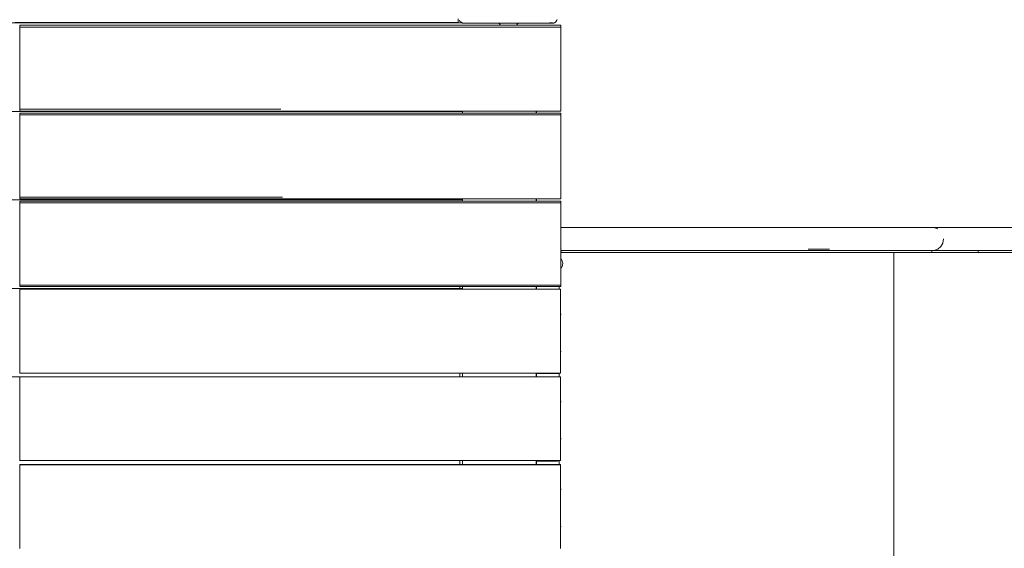
# Model space of a CAD drawing. Units: millimetres. Extents: x -2617 to 4787, y -2286 to 4921.
# Drawn here: x -535 to 522, y 2078 to 2646 of the extents above; entities that cross this region are included whole.
import ezdxf

# ---------------------------------------------------------------- set-up
doc = ezdxf.new("R2010")
doc.units = ezdxf.units.MM
doc.header["$MEASUREMENT"] = 0
for name, color, linetype, lineweight in [('__2_5_@_4___5___Ном._пера__7', 7, 'Continuous', 18), ('a_Ном._пера__7', 7, 'Continuous', 18), ('B_Ном._пера__7', 7, 'Continuous', 18), ('O_Ном._пера__7', 7, 'Continuous', 18), ('S_Ном._пера__7', 7, 'Continuous', 18)]:
    doc.layers.add(name, color=color, linetype=linetype, lineweight=lineweight)

msp = doc.modelspace()

# ---------------------------------------------------------------- linework, layer by layer
at = {"layer": '__2_5_@_4___5___Ном._пера__7', "color": 7, "linetype": 'Continuous', "lineweight": 18}
for points in [[(46.3, 2422.8), (311.8, 2422.8)], [(311.8, 2422.8), (335.2, 2422.8)], [(335.2, 2422.8), (379.1, 2422.8)], [(379.1, 2422.8), (415, 2422.8)], [(415, 2422.8), (438.3, 2422.8)], [(446.5, 2422.8), (438.3, 2422.8)], [(446.5, 2422.8), (454.3, 2422.8)], [(450.5, 2421.3), (446.5, 2422.8)], [(446.5, 2422.8), (450.5, 2421.3)], [(450.6, 2421.3), (450.5, 2421.3)], [(450.5, 2421.3), (450.6, 2421.3)], [(454.3, 2422.8), (477, 2422.8)], [(494.8, 2422.8), (477, 2422.8)], [(492, 2422.8), (1974.9, 2422.8)], [(494.8, 2422.8), (492, 2422.8)], [(456, 2406.2), (456.8, 2410.5)], [(46.3, 2400.6), (46.4, 2399.8)], [(46.3, 2400.6), (46.4, 2399.8)], [(46.3, 2400.6), (46.4, 2399.8)], [(311.8, 2399.6), (334.5, 2399.6)], [(446.5, 2398.2), (450.6, 2399.6)], [(450.6, 2399.6), (453.9, 2402.4)], [(450.6, 2399.6), (453.9, 2402.4)], [(453.9, 2402.4), (456, 2406.2)], [(453.9, 2402.4), (456, 2406.2)], [(46.3, 2398.2), (48.1, 2398.2)], [(46.3, 2396.8), (47.5, 2396.2)], [(46.3, 2396), (47.5, 2396)], [(46.3, 2396), (47.5, 2396)], [(49, 2396), (47.5, 2396.2)], [(49, 2396), (47.5, 2396)], [(49, 2396), (47.5, 2396)], [(48.2, 2398.1), (48.1, 2398.2)], [(48.1, 2398.2), (311.8, 2398.2)], [(49, 2398), (48.2, 2398.1)], [(49, 2398), (444.3, 2398)], [(49, 2398), (311.8, 2398)], [(403.6, 2398), (49, 2398)], [(311.8, 2396), (49, 2396)], [(311.8, 2398.2), (335.2, 2398.2)], [(311.8, 2398), (341.3, 2398)], [(341.3, 2396), (311.8, 2396)], [(335.2, 2398.2), (379.1, 2398.2)], [(341.3, 2398), (369.3, 2398)], [(369.3, 2396), (341.3, 2396)], [(369.3, 2398), (394.4, 2398)], [(394.4, 2396), (369.3, 2396)], [(379.1, 2398.2), (415, 2398.2)], [(394.4, 2398), (415.4, 2398)], [(415.4, 2396), (394.4, 2396)], [(403.6, 2398), (1885.7, 2398)], [(403.6, 2398), (472.7, 2398)], [(403.6, 2396), (403.6, 1936)], [(415, 2398.2), (438.3, 2398.2)], [(415.4, 2398), (431.2, 2398)], [(431.2, 2396), (415.4, 2396)], [(431.2, 2398), (441, 2398)], [(441, 2396), (431.2, 2396)], [(446.5, 2398.2), (438.3, 2398.2)], [(441, 2398), (444.3, 2398)], [(444.3, 2396), (441, 2396)], [(447.6, 2398), (444.3, 2398)], [(444.3, 2396), (444.3, 2398)], [(444.3, 2396), (444.3, 2398)], [(447.6, 2396), (444.3, 2396)], [(446.5, 2398.2), (454.3, 2398.2)], [(457.2, 2396), (447.6, 2396)], [(454.3, 2398.2), (477, 2398.2)], [(472.7, 2396), (457.2, 2396)], [(472.7, 2398), (493.4, 2398)], [(494.2, 2396), (472.7, 2396)], [(493.4, 2396), (472.7, 2396)], [(494.8, 2398.2), (477, 2398.2)], [(494.2, 2398), (493.4, 2398)], [(494.2, 2396), (493.4, 2396)], [(494.2, 2396), (494.2, 2398)], [(494.2, 2396), (1976.3, 2396)], [(494.8, 2398.2), (1977.6, 2398.2)], [(44.3, 2359.5), (44.3, 2356.5)], [(44.3, 2359.5), (44.3, 2356.5)], [(44.3, 2266.5), (44.3, 2262.5)], [(44.3, 2266.5), (44.3, 2262.5)], [(44.3, 2172.5), (44.3, 2168.5)], [(44.3, 2172.5), (44.3, 2168.5)], [(44.3, 2170.5), (44.3, 2170.2)], [(44.3, 2170.5), (44.3, 2170.2)], [(44.3, 2170.2), (44.3, 2169.4)], [(44.3, 2170.2), (44.3, 2169.4)], [(44.3, 2169.4), (44.3, 2168.5)], [(44.3, 2169.4), (44.3, 2168.5)]]:
    msp.add_lwpolyline(points, dxfattribs=at)
at = {"layer": 'a_Ном._пера__7', "color": 7, "linetype": 'Continuous', "lineweight": 18}
for points in [[(-230.5, 2642.5), (-945.2, 2642.5)], [(-63.9, 2642.9), (-539.4, 2642.9)], [(-534.2, 2642.5), (-534.2, 2642.9)], [(-534.2, 2642.5), (-534.2, 2642.9)], [(-59.6, 2642.5), (-534.2, 2642.5)], [(-405.9, 2642.5), (-534.2, 2642.5)], [(-59.6, 2642.5), (-378.2, 2642.5)], [(-63.9, 2646), (-63.9, 2646.9)], [(-63.9, 2645.1), (-63.9, 2646)], [(-63.9, 2644.3), (-63.9, 2645.1)], [(-63.9, 2643.3), (-63.9, 2644.3)], [(-63.9, 2642.9), (-63.9, 2643.3)], [(-62.4, 2645.3), (-62.4, 2645.3)], [(-62, 2644.4), (-62.4, 2645.3)], [(-61.8, 2644.2), (-62, 2644.4)], [(-61.4, 2643.6), (-61.4, 2643.7)], [(-61.4, 2643.6), (-61.3, 2643.6)], [(-61.1, 2643.5), (-61.3, 2643.6)], [(-60.1, 2642.8), (-61.1, 2643.5)], [(-59.8, 2642.6), (-60.1, 2642.8)], [(-59.7, 2642.5), (-59.8, 2642.6)], [(-59.6, 2642.5), (-59.7, 2642.5)], [(-59.7, 2642.5), (-59.7, 2642.5)], [(-59.6, 2642.5), (-59.2, 2642.5)], [(-59.6, 2642.5), (-59.4, 2642.4)], [(-57.8, 2642.2), (-59.4, 2642.4)], [(-58.3, 2642.5), (-58.4, 2642.5)], [(-58.3, 2642.5), (-58.3, 2642.5)], [(-57.8, 2642.2), (37.2, 2642.2)], [(37.1, 2642.5), (34.2, 2642.5)], [(37.2, 2642.2), (38.7, 2642.4)], [(39.1, 2642.5), (38.7, 2642.4)], [(39.1, 2642.5), (40.1, 2643.1)], [(40.7, 2643.6), (40.1, 2643.1)], [(40.7, 2643.6), (41.2, 2644.2)], [(41.3, 2644.4), (41.2, 2644.2)], [(41.8, 2645.3), (41.3, 2644.4)], [(41.8, 2645.3), (41.9, 2645.6)], [(42.1, 2646.2), (41.9, 2645.6)], [(-534.8, 2637.5), (-534.2, 2637.5)], [(-534.2, 2637.9), (-534.2, 2640)], [(-534.2, 2640), (46.3, 2640)], [(46.3, 2640), (46.3, 2637.9)], [(-1007.9, 2547.5), (-59.2, 2547.5)], [(-59.2, 2547.5), (-534.8, 2547.5)], [(-534.2, 2550), (-254.2, 2550)], [(20, 2547.9), (20, 2545.5)], [(-534.2, 2543.8), (-534.2, 2545.5)], [(-534.2, 2545.5), (46.3, 2545.5)], [(46.3, 2545.5), (46.3, 2543.8)], [(-1007.9, 2452.5), (-59.2, 2452.5)], [(-534.2, 2457.5), (-534.8, 2457.5)], [(-534.2, 2455.5), (-252.3, 2455.5)], [(20, 2453.8), (20, 2451)], [(-534.2, 2449.5), (-534.2, 2451)], [(-534.2, 2451), (46.3, 2451)], [(46.3, 2451), (46.3, 2361)], [(47.2, 2422.8), (46.3, 2423.2)], [(-1007.9, 2357.5), (-59.2, 2357.5)], [(-534.2, 2362.5), (-534.8, 2362.5)], [(-534.2, 2361), (46.3, 2361)], [(45.8, 2356.5), (-534.2, 2356.5)], [(20, 2359.5), (20, 2356.5)], [(-1007.9, 2262.5), (-534.2, 2262.5)], [(-534.2, 2267.5), (-534.8, 2267.5)], [(-534.2, 2266.5), (-265.3, 2266.5)], [(45.8, 2262.5), (-534.2, 2262.5)], [(-275, 2262.5), (-59.2, 2262.5)], [(19.9, 2266.2), (19.2, 2266.5)], [(20.8, 2266), (19.9, 2266.2)], [(20.8, 2266), (19.9, 2266.1)], [(20, 2266.1), (20, 2262.5)], [(20.8, 2266), (40.9, 2266)], [(42.8, 2266), (20.8, 2266)], [(40.9, 2266), (42.8, 2266)], [(42.8, 2266.2), (42.8, 2266.5)], [(42.8, 2266), (42.8, 2266.2)], [(-534.2, 2172.5), (-534.8, 2172.5)], [(-534.8, 2167.5), (-534.2, 2167.5)], [(-534.2, 2172.5), (-265.3, 2172.5)], [(-534.2, 2168.5), (45.8, 2168.5)], [(-534.2, 2168.5), (-534.2, 2168.1)], [(45.8, 2168.5), (-534.2, 2168.5)], [(-534.2, 2168.1), (-534.2, 2167.1)], [(-534.2, 2167.1), (-534.2, 2166.3)], [(-534.2, 2166.3), (-534.2, 2165.4)], [(19.9, 2172.2), (19.2, 2172.5)], [(20.8, 2172), (19.9, 2172.2)], [(20.8, 2172), (19.9, 2172.1)], [(20, 2172.1), (20, 2168.5)], [(20.8, 2172), (40.9, 2172)], [(42.8, 2172), (20.8, 2172)], [(40.9, 2172), (42.8, 2172)], [(42.8, 2172.2), (42.8, 2172.5)], [(42.8, 2172), (42.8, 2172.2)], [(45.8, 2168.1), (45.8, 2168.5)], [(45.8, 2167.9), (45.8, 2168.1)], [(-534.2, 2165.4), (-534.2, 2164.5)], [(-534.2, 2163.5), (-534.2, 2164.5)], [(-534.2, 2163.5), (-534.2, 2083.5)], [(-534.2, 2083.5), (-534.2, 2082.5)], [(-534.2, 2082.5), (-534.2, 2081.6)], [(-534.2, 2081.6), (-534.2, 2080.7)], [(-534.2, 2080.7), (-534.2, 2080)], [(-534.2, 2080), (-534.2, 2078.9)], [(-534.2, 2078.9), (-534.2, 2078.5)]]:
    msp.add_lwpolyline(points, dxfattribs=at)
at = {"layer": 'B_Ном._пера__7', "color": 7, "linetype": 'Continuous', "lineweight": 18}
for points in [[(-59.2, 2545.5), (-59.2, 2547.9)], [(19.9, 2545.5), (19.9, 2547.9)], [(19.9, 2545.5), (19.9, 2547.9)], [(-62, 2452.5), (-62, 2453.8)], [(-59.2, 2452.5), (-59.2, 2453.8)], [(-59.2, 2451), (-59.2, 2453.8)], [(19.9, 2451), (19.9, 2453.8)], [(19.9, 2451), (19.9, 2453.8)], [(-62, 2357.5), (-62, 2359.5)], [(-59.2, 2357.5), (-59.2, 2359.5)], [(-59.2, 2356.5), (-59.2, 2359.5)], [(19.9, 2356.5), (19.9, 2359.5)], [(19.9, 2356.5), (19.9, 2359.5)], [(-62, 2262.5), (-62, 2266.5)], [(-59.2, 2262.5), (-59.2, 2266.5)], [(-59.2, 2262.5), (-59.2, 2266.5)], [(19.9, 2262.5), (19.9, 2266.1)], [(19.9, 2262.5), (19.9, 2266.1)], [(-62, 2168.5), (-62, 2172.5)], [(-59.2, 2168.5), (-59.2, 2172.5)], [(-59.2, 2168.5), (-59.2, 2172.5)], [(19.9, 2168.5), (19.9, 2172.1)], [(19.9, 2168.5), (19.9, 2172.1)]]:
    msp.add_lwpolyline(points, dxfattribs=at)
at = {"layer": 'O_Ном._пера__7', "color": 7, "linetype": 'Continuous', "lineweight": 18}
for points in [[(-534.2, 2642.5), (-534.2, 2642.9)], [(-432.7, 2642.5), (-534.2, 2642.5)], [(-59.6, 2642.5), (-534.2, 2642.5)], [(-59.6, 2642.5), (-432.7, 2642.5)], [(-534.2, 2637.9), (46.3, 2637.9)], [(-534.2, 2637.9), (-534.2, 2547.9)], [(46.3, 2637.9), (46.3, 2547.9)], [(46.3, 2637.9), (46.3, 2547.9)], [(46.3, 2547.9), (46.3, 2637.9)], [(-534.2, 2547.9), (46.3, 2547.9)], [(-534.2, 2543.8), (46.3, 2543.8)], [(-534.2, 2543.8), (-534.2, 2453.8)], [(46.3, 2543.8), (46.3, 2453.8)], [(46.3, 2543.8), (46.3, 2453.8)], [(46.3, 2453.8), (46.3, 2543.8)], [(-534.2, 2453.8), (46.3, 2453.8)], [(-534.2, 2449.5), (46.3, 2449.5)], [(-534.2, 2449.5), (-534.2, 2359.5)], [(46.3, 2449.5), (46.3, 2359.5)], [(46.3, 2359.5), (46.3, 2449.5)], [(-534.2, 2359.5), (46.3, 2359.5)], [(45.8, 2356.5), (-534.2, 2356.5)], [(-534.2, 2356.1), (-534.2, 2356.5)], [(36.9, 2361), (-230.1, 2361)], [(36.9, 2361), (43.1, 2361)], [(45.8, 2356.1), (45.8, 2356.5)], [(46.3, 2361), (46.3, 2359.5)], [(-534.2, 2356.1), (-534.2, 2355)], [(-534.2, 2355), (-534.2, 2354.3)], [(-534.2, 2354.3), (-534.2, 2353.4)], [(-534.2, 2351.5), (-534.2, 2353.4)], [(-534.2, 2351.5), (-534.2, 2271.5)], [(45.8, 2355), (45.8, 2356.1)], [(45.8, 2354.3), (45.8, 2355)], [(45.8, 2353.4), (45.8, 2354.3)], [(45.8, 2352.5), (45.8, 2353.4)], [(45.8, 2353), (45.8, 2353.2)], [(45.8, 2353), (45.8, 2331.6)], [(45.8, 2353), (45.8, 2336.7)], [(45.8, 2353), (45.8, 2337)], [(45.8, 2351.5), (45.8, 2352.5)], [(45.8, 2351.5), (45.8, 2271.5)], [(45.8, 2335.6), (45.8, 2336.7)], [(45.8, 2334), (45.8, 2335.6)], [(45.8, 2332.1), (45.8, 2334)], [(45.8, 2330), (45.8, 2332.1)], [(45.8, 2328), (45.8, 2330)], [(45.8, 2326.4), (45.8, 2328)], [(45.8, 2327.5), (45.8, 2295.6)], [(45.8, 2327.5), (45.8, 2326.4)], [(45.8, 2327.5), (45.8, 2294)], [(45.8, 2326.4), (45.8, 2295.6)], [(45.8, 2326.4), (45.8, 2325.4)], [(45.8, 2325.4), (45.8, 2325)], [(45.8, 2297), (45.8, 2296.7)], [(45.8, 2296.7), (45.8, 2295.6)], [(45.8, 2294), (45.8, 2295.6)], [(45.8, 2294), (45.8, 2292.1)], [(45.8, 2292.1), (45.8, 2294)], [(45.8, 2292.1), (45.8, 2291.7)], [(45.8, 2290), (45.8, 2292.1)], [(45.8, 2288), (45.8, 2290)], [(45.8, 2286.4), (45.8, 2288)], [(45.8, 2287.6), (45.8, 2286.4)], [(45.8, 2285.4), (45.8, 2286.4)], [(45.8, 2269), (45.8, 2286.4)], [(45.8, 2269), (45.8, 2285.4)], [(45.8, 2269), (45.8, 2285)], [(-534.2, 2271.5), (-534.2, 2270.5)], [(-534.2, 2269.6), (-534.2, 2270.5)], [(-534.2, 2268.7), (-534.2, 2269.6)], [(-534.2, 2268), (-534.2, 2268.7)], [(-534.2, 2266.9), (-534.2, 2268)], [(-534.2, 2266.9), (-534.2, 2266.5)], [(-534.2, 2266.5), (45.8, 2266.5)], [(45.8, 2262.5), (-534.2, 2262.5)], [(-534.2, 2262.1), (-534.2, 2262.5)], [(-534.2, 2262.1), (-534.2, 2261)], [(42.8, 2266.2), (42.8, 2266.5)], [(42.8, 2266), (42.8, 2266.2)], [(43.7, 2266.2), (42.8, 2266)], [(43.7, 2266.2), (44.4, 2266.5)], [(45.8, 2271.5), (45.8, 2270.5)], [(45.8, 2271.5), (45.8, 2269.6)], [(45.8, 2269.6), (45.8, 2270.5)], [(45.8, 2268.7), (45.8, 2269.6)], [(45.8, 2269), (45.8, 2268.9)], [(45.8, 2268), (45.8, 2268.7)], [(45.8, 2266.9), (45.8, 2268)], [(45.8, 2266.5), (45.8, 2266.9)], [(45.8, 2262.1), (45.8, 2262.5)], [(45.8, 2261), (45.8, 2262.1)], [(-534.2, 2261), (-534.2, 2260.3)], [(-534.2, 2260.3), (-534.2, 2259.4)], [(-534.2, 2257.5), (-534.2, 2259.4)], [(-534.2, 2257.5), (-534.2, 2177.5)], [(45.8, 2260.3), (45.8, 2261)], [(45.8, 2259.4), (45.8, 2260.3)], [(45.8, 2258.5), (45.8, 2259.4)], [(45.8, 2259), (45.8, 2259.1)], [(45.8, 2259), (45.8, 2238)], [(45.8, 2259), (45.8, 2242.7)], [(45.8, 2259), (45.8, 2243)], [(45.8, 2257.5), (45.8, 2258.5)], [(45.8, 2257.5), (45.8, 2177.5)], [(45.8, 2241.6), (45.8, 2242.7)], [(45.8, 2240), (45.8, 2241.6)], [(45.8, 2238.1), (45.8, 2240)], [(45.8, 2236), (45.8, 2238.1)], [(45.8, 2234), (45.8, 2236)], [(45.8, 2232.4), (45.8, 2234)], [(45.8, 2233.9), (45.8, 2201.6)], [(45.8, 2233.9), (45.8, 2232.4)], [(45.8, 2233.9), (45.8, 2200)], [(45.8, 2232.4), (45.8, 2201.6)], [(45.8, 2232.4), (45.8, 2231.4)], [(45.8, 2231.4), (45.8, 2231)], [(45.8, 2203), (45.8, 2202.7)], [(45.8, 2202.7), (45.8, 2201.6)], [(45.8, 2200), (45.8, 2201.6)], [(45.8, 2200), (45.8, 2198.1)], [(45.8, 2198.1), (45.8, 2200)], [(45.8, 2196), (45.8, 2198.1)], [(45.8, 2194), (45.8, 2196)], [(45.8, 2194), (45.8, 2192.4)], [(45.8, 2192.4), (45.8, 2194)], [(45.8, 2191.4), (45.8, 2192.4)], [(45.8, 2175), (45.8, 2192.4)], [(45.8, 2175), (45.8, 2191.4)], [(45.8, 2175), (45.8, 2191)], [(-534.2, 2177.5), (-534.2, 2176.5)], [(45.8, 2177.5), (45.8, 2176.5)], [(45.8, 2177.5), (45.8, 2175.6)], [(-534.2, 2175.6), (-534.2, 2176.5)], [(-534.2, 2174.7), (-534.2, 2175.6)], [(-534.2, 2174), (-534.2, 2174.7)], [(-534.2, 2172.9), (-534.2, 2174)], [(-534.2, 2172.9), (-534.2, 2172.5)], [(-534.2, 2172.5), (45.8, 2172.5)], [(45.8, 2167.9), (-534.2, 2167.9)], [(-534.2, 2167.5), (-534.2, 2167.9)], [(-534.2, 2167.5), (-534.2, 2166.4)], [(-534.2, 2166.4), (-534.2, 2165.6)], [(40.9, 2172.2), (40.9, 2172.2)], [(42.8, 2172.2), (42.8, 2172.5)], [(42.8, 2172), (42.8, 2172.2)], [(43.7, 2172.2), (42.8, 2172)], [(43.7, 2172.2), (44.4, 2172.5)], [(45.8, 2175.6), (45.8, 2176.5)], [(45.8, 2174.7), (45.8, 2175.6)], [(45.8, 2175), (45.8, 2174.9)], [(45.8, 2174), (45.8, 2174.7)], [(45.8, 2172.9), (45.8, 2174)], [(45.8, 2172.5), (45.8, 2172.9)], [(45.8, 2167.5), (45.8, 2167.9)], [(45.8, 2166.4), (45.8, 2167.5)], [(45.8, 2165.6), (45.8, 2166.4)], [(-534.2, 2165.6), (-534.2, 2164.8)], [(-534.2, 2162.9), (-534.2, 2164.8)], [(-534.2, 2162.9), (-534.2, 2082.9)], [(45.8, 2164.8), (45.8, 2165.6)], [(45.8, 2165), (45.8, 2165.1)], [(45.8, 2165), (45.8, 2143.8)], [(45.8, 2165), (45.8, 2148.6)], [(45.8, 2165), (45.8, 2149)], [(45.8, 2163.8), (45.8, 2164.8)], [(45.8, 2162.9), (45.8, 2163.8)], [(45.8, 2162.9), (45.8, 2082.9)], [(45.8, 2147.6), (45.8, 2148.6)], [(45.8, 2146), (45.8, 2147.6)], [(45.8, 2144), (45.8, 2146)], [(45.8, 2142), (45.8, 2144)], [(45.8, 2140), (45.8, 2142)], [(45.8, 2138.4), (45.8, 2140)], [(45.8, 2139.7), (45.8, 2107.6)], [(45.8, 2139.7), (45.8, 2138.4)], [(45.8, 2139.7), (45.8, 2106)], [(45.8, 2138.4), (45.8, 2107.6)], [(45.8, 2138.4), (45.8, 2137.4)], [(45.8, 2137.4), (45.8, 2137)], [(45.8, 2109), (45.8, 2108.6)], [(45.8, 2108.6), (45.8, 2107.6)], [(45.8, 2106), (45.8, 2107.6)], [(45.8, 2106), (45.8, 2104)], [(45.8, 2104), (45.8, 2106)], [(45.8, 2104), (45.8, 2103.9)], [(45.8, 2102), (45.8, 2104)], [(45.8, 2100), (45.8, 2102)], [(45.8, 2098.4), (45.8, 2100)], [(45.8, 2099.8), (45.8, 2098.4)], [(45.8, 2097.4), (45.8, 2098.4)], [(45.8, 2081), (45.8, 2098.4)], [(45.8, 2081), (45.8, 2097.4)], [(45.8, 2081), (45.8, 2097)], [(-534.2, 2082.9), (-534.2, 2081.9)], [(-534.2, 2080.9), (-534.2, 2081.9)], [(45.8, 2082.9), (45.8, 2081.9)], [(45.8, 2082.9), (45.8, 2080.9)], [(45.8, 2080.9), (45.8, 2081.9)], [(-534.2, 2080.1), (-534.2, 2080.9)], [(-534.2, 2079.3), (-534.2, 2080.1)], [(-534.2, 2078.2), (-534.2, 2079.3)], [(45.8, 2081), (45.8, 2080.9)], [(45.8, 2080.1), (45.8, 2080.9)], [(45.8, 2079.3), (45.8, 2080.1)], [(45.8, 2078.2), (45.8, 2079.3)]]:
    msp.add_lwpolyline(points, dxfattribs=at)
at = {"layer": 'S_Ном._пера__7', "color": 7, "linetype": 'Continuous', "lineweight": 18}
for points in [[(-20, 2641.9), (-20.1, 2642.2)], [(-20, 2641.9), (-20.1, 2642.2)], [(-18.5, 2640.1), (-20, 2641.9)], [(-18.5, 2640.1), (-20, 2641.9)], [(-1.5, 2640.1), (0, 2641.9)], [(-1.5, 2640.1), (0, 2641.9)], [(0, 2641.9), (0.1, 2642.2)], [(0, 2641.9), (0.1, 2642.2)], [(-18.4, 2640), (-18.5, 2640.1)], [(-18.4, 2640), (-18.5, 2640.1)], [(-1.6, 2640), (-1.5, 2640.1)], [(-1.6, 2640), (-1.5, 2640.1)], [(46.8, 2388.6), (46.3, 2389.3)], [(47.6, 2387.2), (46.8, 2388.6)], [(46.8, 2379.7), (46.3, 2379.1)], [(47.6, 2381.1), (46.8, 2379.7)], [(48, 2385.7), (47.6, 2387.2)], [(48, 2382.6), (47.6, 2381.1)], [(48.2, 2384.2), (48, 2385.7)], [(48.2, 2384.2), (48, 2382.6)], [(45.9, 2331.1), (45.8, 2331.6)], [(45.9, 2328), (45.8, 2327.5)], [(46.1, 2329.6), (45.9, 2331.1)], [(46.1, 2329.6), (45.9, 2328)], [(45.9, 2291.2), (45.8, 2291.7)], [(45.9, 2288.1), (45.8, 2287.6)], [(46.1, 2289.7), (45.9, 2291.2)], [(46.1, 2289.7), (45.9, 2288.1)], [(45.9, 2237.5), (45.8, 2238)], [(45.9, 2234.4), (45.8, 2233.9)], [(46.1, 2235.9), (45.9, 2237.5)], [(46.1, 2235.9), (45.9, 2234.4)], [(45.9, 2197.6), (45.8, 2198.1)], [(45.9, 2194.5), (45.8, 2194)], [(46.1, 2196), (45.9, 2197.6)], [(46.1, 2196), (45.9, 2194.5)], [(45.9, 2143.3), (45.8, 2143.8)], [(45.9, 2140.2), (45.8, 2139.7)], [(46.1, 2141.8), (45.9, 2143.3)], [(46.1, 2141.8), (45.9, 2140.2)], [(45.9, 2103.4), (45.8, 2103.9)], [(46.1, 2101.9), (45.9, 2103.4)], [(45.9, 2100.3), (45.8, 2099.8)], [(46.1, 2101.9), (45.9, 2100.3)]]:
    msp.add_lwpolyline(points, dxfattribs=at)

doc.saveas('drawing.dxf')
